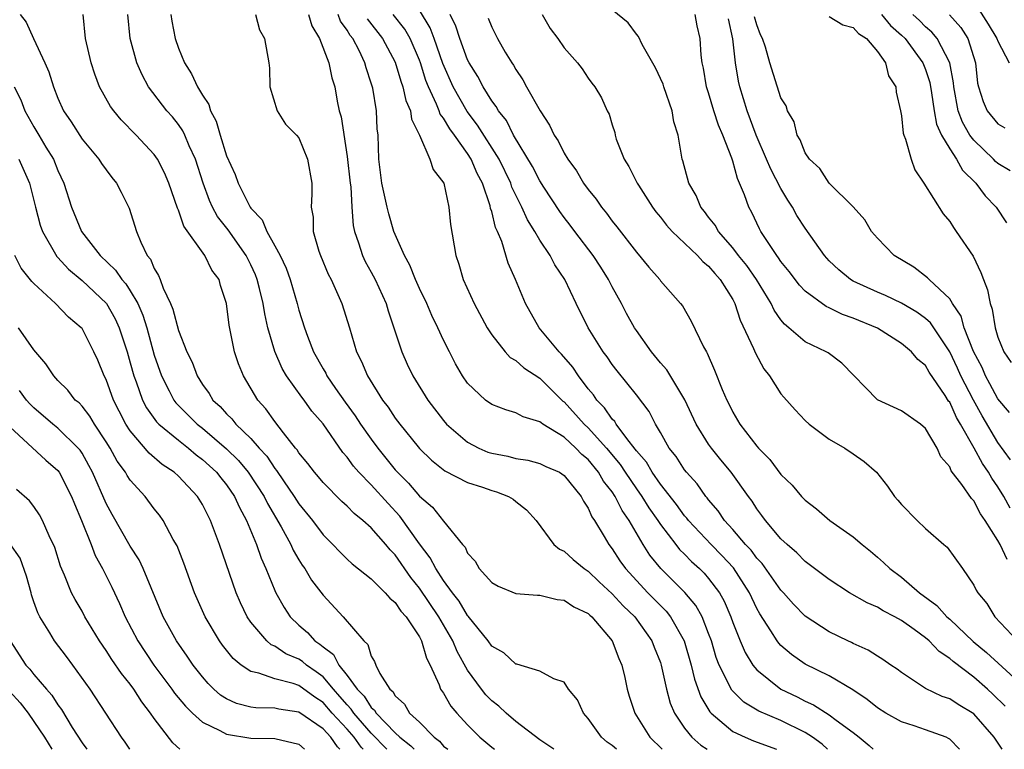
# Model space of a CAD drawing. Units: inches. Extents: x 2613000 to 2616000, y 1524000 to 1527000.
# Drawn here: x 2614046 to 2614128, y 1524000 to 1524061 of the extents above; entities that cross this region are included whole.
import ezdxf

# ---------------------------------------------------------------- set-up
doc = ezdxf.new("R2010")
doc.units = ezdxf.units.IN
doc.header["$MEASUREMENT"] = 0
doc.layers.add('LD26131524_2ft', color=253, linetype='Continuous')

msp = doc.modelspace()

# ---------------------------------------------------------------- linework, layer by layer
at = {"layer": 'LD26131524_2ft'}
for points, elevation in [([(2614045.861, 1524061), (2614046.371, 1524060.372), (2614046.976, 1524059), (2614047.915, 1524057), (2614048.25, 1524056.251), (2614048.621, 1524055), (2614049, 1524054.06), (2614049.478, 1524053), (2614050.094, 1524052.093), (2614051, 1524050.65), (2614052.386, 1524049), (2614052.626, 1524048.626), (2614053, 1524048.097), (2614053.474, 1524047.474), (2614053.869, 1524047), (2614054.254, 1524046.254), (2614054.927, 1524044.926), (2614055.529, 1524043), (2614055.888, 1524042.112), (2614056.419, 1524041), (2614056.687, 1524040.687), (2614057, 1524039.909), (2614057.348, 1524039.348), (2614057.484, 1524039), (2614057.724, 1524038.276), (2614058.344, 1524037), (2614058.546, 1524036.546), (2614059, 1524034.765), (2614059.71, 1524033), (2614060.128, 1524032.128), (2614060.552, 1524031), (2614061, 1524030.287), (2614061.543, 1524029.544), (2614061.857, 1524029), (2614062.461, 1524028.461), (2614063, 1524027.848), (2614063.434, 1524027.434), (2614063.769, 1524027), (2614065, 1524025.811), (2614065.709, 1524025), (2614066.327, 1524024.327), (2614067, 1524023.301), (2614067.141, 1524023.141), (2614067.717, 1524022.283), (2614068.616, 1524021), (2614069, 1524020.388), (2614070.118, 1524019), (2614071, 1524017.801), (2614071.812, 1524017), (2614072.39, 1524016.39), (2614073, 1524015.791), (2614073.411, 1524015.411), (2614075, 1524014.152), (2614076.167, 1524013), (2614076.549, 1524012.549), (2614077, 1524012.189), (2614077.468, 1524011.468), (2614077.9, 1524011), (2614079, 1524009.336), (2614079.177, 1524009), (2614079.575, 1524007.575), (2614079.887, 1524007), (2614080.642, 1524005.358), (2614080.761, 1524005), (2614081, 1524004.648), (2614081.593, 1524003.593), (2614082.1, 1524003), (2614083, 1524002.023), (2614084.014, 1524001), (2614085, 1524000.172), (2614085.216, 1524000)], 7910), ([(2614090.142, 1524000), (2614090.063, 1524000.063), (2614089, 1524000.784), (2614087, 1524002.305), (2614086.193, 1524003), (2614085.582, 1524003.582), (2614085, 1524004.023), (2614084.522, 1524004.522), (2614084.152, 1524005), (2614083, 1524006.581), (2614082.125, 1524008.125), (2614081.761, 1524009), (2614080.599, 1524011), (2614079, 1524013.39), (2614078.276, 1524014.276), (2614077, 1524016.134), (2614076.563, 1524016.563), (2614076.21, 1524017), (2614075, 1524018.385), (2614074.312, 1524019), (2614073.577, 1524019.577), (2614073, 1524020.174), (2614072.562, 1524020.562), (2614071, 1524022.138), (2614070.621, 1524022.621), (2614070.284, 1524023), (2614069.742, 1524023.742), (2614069, 1524024.622), (2614068.857, 1524024.857), (2614068.729, 1524025), (2614067.715, 1524026.285), (2614067, 1524027.227), (2614066.264, 1524028.264), (2614065.595, 1524029), (2614064.388, 1524031), (2614063.99, 1524031.99), (2614063.645, 1524033), (2614063.199, 1524035.2), (2614063, 1524037), (2614062.506, 1524038.506), (2614062.381, 1524039), (2614061.783, 1524039.784), (2614061.196, 1524041), (2614059.44, 1524043.44), (2614059, 1524044.765), (2614058.925, 1524044.925), (2614058.205, 1524047), (2614057.848, 1524047.848), (2614057.257, 1524049), (2614057, 1524049.369), (2614055.492, 1524051), (2614054.248, 1524052.248), (2614053.635, 1524053), (2614053.364, 1524053.364), (2614052.449, 1524055), (2614052.053, 1524056.053), (2614051.755, 1524057), (2614051.291, 1524059), (2614051.1, 1524061)], 7908), ([(2614095.349, 1524000), (2614095, 1524000.314), (2614094.59, 1524000.59), (2614094.112, 1524001), (2614093, 1524002.56), (2614092.609, 1524003), (2614092.108, 1524004.108), (2614091.383, 1524005), (2614091, 1524005.563), (2614090.147, 1524005.853), (2614089, 1524006.478), (2614087.069, 1524007.069), (2614087, 1524007.072), (2614086.006, 1524008.006), (2614085, 1524008.575), (2614084.707, 1524009), (2614083.056, 1524011.056), (2614083, 1524011.104), (2614082.295, 1524012.295), (2614081.734, 1524013), (2614081, 1524014.011), (2614080.353, 1524015), (2614079.896, 1524015.896), (2614079, 1524017.054), (2614077.368, 1524019.368), (2614076.397, 1524020.397), (2614075, 1524021.952), (2614073.969, 1524023), (2614073.515, 1524023.515), (2614073, 1524024.243), (2614072.642, 1524024.642), (2614071, 1524027.009), (2614070.081, 1524028.081), (2614069.425, 1524029), (2614069.236, 1524029.236), (2614067.978, 1524031), (2614067.616, 1524031.616), (2614067, 1524033.02), (2614066.431, 1524035), (2614066.163, 1524036.163), (2614066.042, 1524037), (2614065.741, 1524038.259), (2614065.548, 1524039), (2614065.394, 1524039.394), (2614065, 1524040.231), (2614064.613, 1524041), (2614063.118, 1524043.118), (2614062.241, 1524044.241), (2614061.837, 1524045), (2614061.569, 1524045.569), (2614061.05, 1524047), (2614060.408, 1524049), (2614059.896, 1524050.104), (2614059.527, 1524051), (2614059.358, 1524051.359), (2614059, 1524051.87), (2614058.498, 1524052.498), (2614058.052, 1524053), (2614056.508, 1524055), (2614055.983, 1524055.983), (2614055.549, 1524057), (2614054.998, 1524059), (2614054.81, 1524061)], 7906), ([(2614058.377, 1524061), (2614058.45, 1524060.45), (2614058.724, 1524059), (2614059, 1524058.222), (2614059.511, 1524057), (2614060.084, 1524056.084), (2614060.587, 1524055), (2614061, 1524054.298), (2614061.524, 1524053.524), (2614061.664, 1524053), (2614062.139, 1524052.139), (2614062.465, 1524051), (2614063, 1524049.259), (2614063.715, 1524047.715), (2614063.955, 1524047), (2614064.955, 1524045), (2614065, 1524044.935), (2614065.948, 1524043.947), (2614066.33, 1524043), (2614067, 1524041.806), (2614067.431, 1524041), (2614067.937, 1524039.937), (2614068.274, 1524039), (2614068.858, 1524037), (2614069, 1524036.449), (2614069.453, 1524035), (2614069.707, 1524034.293), (2614070.209, 1524033), (2614071, 1524031.591), (2614071.222, 1524031.222), (2614071.323, 1524031), (2614072.034, 1524029.966), (2614072.831, 1524028.831), (2614073.679, 1524027.679), (2614074.12, 1524027), (2614075, 1524025.738), (2614075.552, 1524025), (2614077, 1524023.213), (2614077.19, 1524023), (2614078.099, 1524022.099), (2614079, 1524021.015), (2614080.096, 1524020.096), (2614081, 1524018.94), (2614082.585, 1524017), (2614082.787, 1524016.787), (2614083, 1524016.29), (2614083.62, 1524015.62), (2614083.955, 1524015), (2614085, 1524013.857), (2614085.536, 1524013.536), (2614087, 1524012.927), (2614088.802, 1524012.802), (2614089, 1524012.808), (2614090.442, 1524012.442), (2614091, 1524012.395), (2614091.82, 1524011.819), (2614093, 1524011.265), (2614093.132, 1524011.132), (2614093.294, 1524011), (2614095, 1524008.995), (2614095.549, 1524007.549), (2614095.789, 1524007), (2614096.037, 1524005.963), (2614096.245, 1524005), (2614096.408, 1524004.408), (2614096.866, 1524003), (2614098.111, 1524001), (2614099.139, 1524000)], 7904), ([(2614065.389, 1524061), (2614065.736, 1524059.736), (2614066.145, 1524059), (2614066.511, 1524057), (2614066.557, 1524056.557), (2614066.596, 1524055), (2614067.197, 1524053), (2614067.889, 1524051.889), (2614068.787, 1524051), (2614069, 1524050.759), (2614069.723, 1524049), (2614070.066, 1524047), (2614070.085, 1524046.085), (2614070.022, 1524045), (2614070.172, 1524044.172), (2614070.178, 1524043), (2614070.656, 1524041.344), (2614070.781, 1524041), (2614071.438, 1524039.438), (2614071.665, 1524039), (2614072.228, 1524037.772), (2614072.558, 1524037), (2614073.193, 1524035), (2614073.783, 1524033), (2614074.199, 1524032.199), (2614074.68, 1524031), (2614075.934, 1524029), (2614076.399, 1524028.399), (2614077, 1524027.482), (2614077.36, 1524027), (2614078.882, 1524025.118), (2614079, 1524024.975), (2614079.997, 1524023.997), (2614081.107, 1524023.107), (2614083, 1524022.16), (2614084.228, 1524021.772), (2614085, 1524021.496), (2614085.389, 1524021.389), (2614086.403, 1524021), (2614086.767, 1524020.767), (2614087, 1524020.584), (2614087.881, 1524019.881), (2614088.68, 1524019), (2614090.154, 1524017), (2614090.613, 1524016.614), (2614091, 1524016.44), (2614091.751, 1524015.751), (2614092.665, 1524015), (2614093, 1524014.784), (2614093.911, 1524013.911), (2614095, 1524012.912), (2614095.917, 1524011.917), (2614096.869, 1524011), (2614098.294, 1524009), (2614098.485, 1524008.485), (2614099, 1524007.202), (2614099.066, 1524007), (2614099.498, 1524005), (2614099.818, 1524003.818), (2614100.164, 1524003), (2614101, 1524001.756), (2614101.606, 1524001), (2614102.35, 1524000.35), (2614102.865, 1524000)], 7902), ([(2614069.799, 1524061), (2614070.068, 1524060.068), (2614070.714, 1524059), (2614071.492, 1524057), (2614071.739, 1524055.738), (2614071.966, 1524055), (2614072.177, 1524053.823), (2614072.349, 1524053), (2614072.501, 1524052.501), (2614073, 1524049.228), (2614073.249, 1524047), (2614073.294, 1524046.706), (2614073.389, 1524045), (2614073.494, 1524043.494), (2614073.608, 1524043), (2614073.956, 1524042.044), (2614074.268, 1524041), (2614074.503, 1524040.503), (2614075, 1524039.625), (2614075.325, 1524039), (2614076.234, 1524037), (2614076.403, 1524036.403), (2614076.889, 1524035), (2614077.535, 1524033), (2614077.985, 1524031.985), (2614078.452, 1524031), (2614079.693, 1524029), (2614081, 1524027.286), (2614081.251, 1524027), (2614083, 1524025.492), (2614083.94, 1524025), (2614084.683, 1524024.683), (2614085, 1524024.579), (2614086.325, 1524024.325), (2614087, 1524024.143), (2614087.992, 1524023.992), (2614089, 1524023.739), (2614089.486, 1524023.486), (2614090.609, 1524023), (2614091, 1524022.742), (2614092.407, 1524021), (2614092.603, 1524020.603), (2614093, 1524020.029), (2614093.303, 1524019.303), (2614093.524, 1524019), (2614094.332, 1524017.668), (2614094.713, 1524017), (2614095, 1524016.647), (2614095.643, 1524015.643), (2614096.1, 1524015), (2614097.957, 1524013), (2614099.47, 1524011.47), (2614099.842, 1524011), (2614100.977, 1524009), (2614101.544, 1524007), (2614101.819, 1524005.819), (2614102.349, 1524004.349), (2614103.105, 1524003.104), (2614103.206, 1524003), (2614105, 1524001.483), (2614106.019, 1524001), (2614106.712, 1524000.712), (2614108.632, 1524000)], 7900), ([(2614112.849, 1524000), (2614112.417, 1524000.417), (2614111.606, 1524001), (2614111, 1524001.402), (2614109, 1524002.391), (2614107.172, 1524003.172), (2614105.927, 1524003.928), (2614104.923, 1524004.923), (2614103.877, 1524007), (2614103.629, 1524007.629), (2614103.222, 1524009), (2614103, 1524009.613), (2614102.455, 1524011), (2614101.944, 1524011.944), (2614101.031, 1524013.031), (2614099.02, 1524015.02), (2614098.121, 1524016.121), (2614097.567, 1524017), (2614096.406, 1524019), (2614095.823, 1524019.823), (2614095.249, 1524021), (2614095, 1524021.374), (2614094.27, 1524022.27), (2614093.868, 1524023), (2614093, 1524024.059), (2614092.48, 1524024.48), (2614091.99, 1524025), (2614091, 1524025.905), (2614089.239, 1524027), (2614089.096, 1524027.096), (2614089, 1524027.196), (2614087.599, 1524027.599), (2614087, 1524027.949), (2614086.171, 1524028.171), (2614085, 1524028.63), (2614084.49, 1524029), (2614083, 1524030.394), (2614082.578, 1524031), (2614082.001, 1524032.001), (2614081.485, 1524033), (2614081, 1524033.964), (2614080.531, 1524035), (2614080.022, 1524036.022), (2614079.601, 1524037), (2614079, 1524038.246), (2614078.669, 1524039), (2614078.201, 1524040.201), (2614077.753, 1524041), (2614076.884, 1524043), (2614076.459, 1524044.459), (2614076.327, 1524045), (2614075.891, 1524047), (2614075.629, 1524049), (2614075.568, 1524051), (2614075.5, 1524051.5), (2614075.433, 1524053), (2614075.121, 1524054.879), (2614075, 1524055.303), (2614074.577, 1524056.577), (2614074.475, 1524057), (2614073.992, 1524058.008), (2614073.468, 1524059), (2614073.26, 1524059.26), (2614073, 1524059.714), (2614072.462, 1524060.462), (2614072.246, 1524061)], 7898), ([(2614123.819, 1524000), (2614123, 1524000.841), (2614122.905, 1524000.905), (2614122.703, 1524001), (2614121, 1524001.624), (2614120.053, 1524001.947), (2614119, 1524002.271), (2614117.704, 1524003), (2614117, 1524003.449), (2614116.142, 1524004.142), (2614114.952, 1524004.952), (2614113, 1524006.09), (2614111, 1524007.068), (2614109.864, 1524007.865), (2614109, 1524008.612), (2614108.81, 1524008.81), (2614108.675, 1524009), (2614108.173, 1524009.826), (2614107.247, 1524011.247), (2614107, 1524011.701), (2614106.396, 1524013), (2614105.055, 1524015.055), (2614104.096, 1524016.096), (2614103.198, 1524017), (2614101.323, 1524019), (2614101.188, 1524019.188), (2614101, 1524019.392), (2614100.329, 1524020.329), (2614099, 1524022.02), (2614098.308, 1524023), (2614097.83, 1524023.83), (2614097, 1524024.777), (2614096.912, 1524024.912), (2614096.208, 1524025.792), (2614095.326, 1524027), (2614095.208, 1524027.208), (2614095, 1524027.411), (2614094.363, 1524028.363), (2614093.708, 1524029), (2614093.431, 1524029.431), (2614093, 1524029.933), (2614092.203, 1524031), (2614091.737, 1524031.737), (2614090.797, 1524032.797), (2614090.582, 1524033), (2614088.93, 1524035), (2614087.796, 1524037), (2614086.968, 1524039), (2614086.369, 1524040.369), (2614085.85, 1524042.15), (2614085.488, 1524043), (2614085.325, 1524043.325), (2614085, 1524044.64), (2614084.908, 1524044.908), (2614084.867, 1524045.133), (2614084.231, 1524047), (2614083.799, 1524047.799), (2614083.305, 1524049), (2614083, 1524049.474), (2614081.915, 1524051), (2614081.514, 1524051.514), (2614081, 1524052.401), (2614080.734, 1524052.734), (2614080.649, 1524053), (2614080.427, 1524053.573), (2614079.747, 1524055), (2614079.537, 1524055.538), (2614079.082, 1524057), (2614079, 1524057.218), (2614078.22, 1524059), (2614077.775, 1524059.775), (2614076.818, 1524061)], 7894), ([(2614127.357, 1524000), (2614126.693, 1524001), (2614125, 1524002.954), (2614123.716, 1524003.716), (2614123, 1524004.182), (2614122.386, 1524004.386), (2614121, 1524005.058), (2614119, 1524006.364), (2614118.652, 1524006.652), (2614118.106, 1524007), (2614117.451, 1524007.451), (2614117, 1524007.728), (2614116.244, 1524008.244), (2614115, 1524008.787), (2614114.864, 1524008.864), (2614114.554, 1524009), (2614113, 1524009.751), (2614111, 1524011.047), (2614110.046, 1524012.046), (2614109.213, 1524013), (2614109, 1524013.222), (2614107.437, 1524015.437), (2614107, 1524015.875), (2614106.525, 1524016.525), (2614106.07, 1524017), (2614105, 1524018.26), (2614104.318, 1524019), (2614103.794, 1524019.794), (2614103, 1524020.701), (2614102.875, 1524020.875), (2614102.76, 1524021), (2614102.041, 1524022.041), (2614101.164, 1524023), (2614101, 1524023.21), (2614100.302, 1524024.302), (2614099.736, 1524025), (2614099, 1524026.312), (2614098.595, 1524027), (2614098.05, 1524028.05), (2614097, 1524029.44), (2614095.412, 1524031.412), (2614095, 1524031.959), (2614094.579, 1524032.579), (2614094.259, 1524033), (2614092.994, 1524035), (2614092.007, 1524037), (2614091.078, 1524039), (2614090.231, 1524040.231), (2614089.843, 1524041), (2614089, 1524042.261), (2614088.578, 1524043), (2614087.966, 1524043.966), (2614087.509, 1524045), (2614086.68, 1524046.681), (2614086.583, 1524047), (2614085.607, 1524049), (2614083.826, 1524051.826), (2614082.952, 1524052.952), (2614081.79, 1524055), (2614080.948, 1524056.948), (2614080.227, 1524059), (2614079.895, 1524059.895), (2614079, 1524061.378)], 7892), ([(2614127.595, 1524003.595), (2614126.591, 1524004.592), (2614126.141, 1524005), (2614125, 1524005.988), (2614123.281, 1524007.281), (2614123, 1524007.548), (2614122.119, 1524008.119), (2614121.289, 1524009), (2614121, 1524009.247), (2614120.051, 1524009.949), (2614119, 1524010.697), (2614118.459, 1524011), (2614117.493, 1524011.493), (2614117, 1524011.812), (2614116.157, 1524012.157), (2614114.7, 1524013), (2614113, 1524014.085), (2614111.345, 1524015.344), (2614111, 1524015.586), (2614110.313, 1524016.313), (2614109.504, 1524017), (2614109, 1524017.484), (2614107.724, 1524019), (2614107.422, 1524019.421), (2614107, 1524019.966), (2614106.599, 1524020.599), (2614106.295, 1524021), (2614104.88, 1524023), (2614104.024, 1524024.024), (2614103.236, 1524025), (2614103, 1524025.333), (2614101.955, 1524027), (2614101.017, 1524029.017), (2614099.518, 1524031.518), (2614099, 1524032.096), (2614098.253, 1524033), (2614097, 1524034.757), (2614096.84, 1524035), (2614096.192, 1524036.192), (2614095.772, 1524037), (2614095, 1524038.4), (2614094.698, 1524039), (2614094.039, 1524040.039), (2614093.407, 1524041), (2614091.882, 1524043), (2614091.51, 1524043.51), (2614091, 1524044.147), (2614090.644, 1524044.644), (2614089.334, 1524046.666), (2614089, 1524047.189), (2614088.388, 1524048.389), (2614086.816, 1524051), (2614086.212, 1524052.212), (2614085.56, 1524053), (2614085.372, 1524053.372), (2614085, 1524053.836), (2614084.278, 1524055), (2614083.852, 1524055.852), (2614083.129, 1524057), (2614083, 1524057.25), (2614082.346, 1524059), (2614082.027, 1524060.026), (2614081.546, 1524061)], 7890), ([(2614089.179, 1524061), (2614089.849, 1524059.849), (2614090.481, 1524059), (2614091, 1524058.239), (2614092.106, 1524057), (2614092.493, 1524056.493), (2614093, 1524055.72), (2614093.303, 1524055.303), (2614093.549, 1524055), (2614094.095, 1524054.095), (2614094.59, 1524053), (2614094.744, 1524052.744), (2614095, 1524051.837), (2614095.205, 1524051.205), (2614095.239, 1524051), (2614095.335, 1524050.666), (2614095.994, 1524049), (2614096.386, 1524048.386), (2614097.061, 1524047), (2614097.165, 1524046.836), (2614098.338, 1524045), (2614098.617, 1524044.617), (2614099, 1524044.173), (2614099.511, 1524043.511), (2614099.975, 1524043), (2614102.069, 1524041), (2614102.504, 1524040.504), (2614103, 1524040.12), (2614103.504, 1524039.504), (2614103.965, 1524039), (2614105, 1524037.331), (2614105.177, 1524037), (2614105.623, 1524035.623), (2614106.733, 1524033.268), (2614106.881, 1524032.881), (2614107.592, 1524031.592), (2614108.061, 1524031), (2614109, 1524029.521), (2614109.244, 1524029.244), (2614110.182, 1524028.182), (2614111, 1524027.3), (2614111.327, 1524027), (2614113, 1524025.747), (2614114.286, 1524025), (2614115, 1524024.531), (2614115.902, 1524023.903), (2614116.915, 1524023), (2614117.851, 1524021.851), (2614118.415, 1524021), (2614118.698, 1524020.698), (2614119, 1524020.329), (2614120.308, 1524019), (2614121, 1524018.338), (2614122.526, 1524017), (2614122.792, 1524016.791), (2614124.077, 1524015), (2614125, 1524013.62), (2614125.201, 1524013.201), (2614125.327, 1524013), (2614126.093, 1524012.093), (2614126.758, 1524011), (2614128.63, 1524009)], 7886), ([(2614127.763, 1524015.763), (2614127.189, 1524017), (2614127, 1524017.333), (2614125.957, 1524019), (2614125.563, 1524019.563), (2614125, 1524020.642), (2614124.82, 1524020.82), (2614124.018, 1524021.982), (2614123.133, 1524023.133), (2614123, 1524023.441), (2614122.276, 1524024.276), (2614121.959, 1524025), (2614121, 1524026.622), (2614120.586, 1524027), (2614119, 1524028.114), (2614117.004, 1524029.004), (2614114.059, 1524032.059), (2614112.906, 1524032.906), (2614112.751, 1524033), (2614111, 1524033.821), (2614109.658, 1524035), (2614109.288, 1524035.288), (2614109, 1524035.654), (2614108.446, 1524036.446), (2614108.194, 1524037), (2614106.962, 1524039), (2614106.163, 1524040.163), (2614105.488, 1524041), (2614105, 1524041.645), (2614103.812, 1524043), (2614103.527, 1524043.527), (2614103, 1524044.189), (2614102.655, 1524044.655), (2614102.356, 1524045), (2614101.965, 1524045.965), (2614101.347, 1524047), (2614100.867, 1524048.867), (2614100.815, 1524049), (2614100.46, 1524051), (2614100.105, 1524052.105), (2614099.971, 1524053), (2614099.281, 1524055), (2614099.22, 1524055.22), (2614098.582, 1524056.582), (2614097.477, 1524058.523), (2614097.179, 1524059.179), (2614097, 1524059.379), (2614096.32, 1524060.32), (2614095, 1524061.388)], 7884), ([(2614128.026, 1524020.027), (2614127.491, 1524021), (2614127, 1524021.798), (2614126.505, 1524022.505), (2614126.227, 1524023), (2614125.721, 1524023.721), (2614125.025, 1524025), (2614123.895, 1524027), (2614123.558, 1524027.557), (2614123, 1524028.807), (2614122.915, 1524028.915), (2614122.628, 1524029.372), (2614121.311, 1524031.311), (2614121, 1524031.857), (2614120.354, 1524032.354), (2614119.827, 1524033), (2614119, 1524033.693), (2614117.023, 1524034.977), (2614115, 1524035.808), (2614114.107, 1524036.107), (2614113, 1524036.651), (2614112.752, 1524036.752), (2614111, 1524038.048), (2614110.529, 1524038.529), (2614109.668, 1524039.668), (2614109, 1524040.495), (2614108.804, 1524040.804), (2614108.647, 1524041), (2614107.927, 1524042.073), (2614107.341, 1524043), (2614107.222, 1524043.222), (2614106.579, 1524044.579), (2614106.331, 1524045), (2614105.978, 1524046.022), (2614105.571, 1524047), (2614105.382, 1524047.381), (2614105, 1524048.817), (2614104.913, 1524049.087), (2614104.163, 1524051), (2614103.807, 1524051.807), (2614103.432, 1524053), (2614103, 1524054.496), (2614102.831, 1524055), (2614102.562, 1524056.562), (2614102.452, 1524057), (2614102.379, 1524057.622), (2614102.283, 1524059), (2614102.051, 1524060.051), (2614101.893, 1524061)], 7882), ([(2614127.958, 1524027.958), (2614127, 1524029.088), (2614126.345, 1524030.345), (2614125.969, 1524031), (2614125.685, 1524031.685), (2614124.968, 1524033.032), (2614124.215, 1524035), (2614123.959, 1524035.959), (2614123.239, 1524037), (2614123, 1524037.388), (2614121.286, 1524039), (2614121.154, 1524039.154), (2614120.023, 1524040.023), (2614118.395, 1524041), (2614117, 1524042.431), (2614116.499, 1524043), (2614115.948, 1524043.948), (2614115, 1524045.035), (2614113, 1524047.012), (2614112.217, 1524048.217), (2614111.354, 1524049), (2614111, 1524049.515), (2614110.599, 1524050.599), (2614110.339, 1524051), (2614110.092, 1524052.092), (2614109.546, 1524053), (2614109.432, 1524053.432), (2614109, 1524054.079), (2614108.086, 1524057), (2614107.708, 1524058.293), (2614107.469, 1524059), (2614107.312, 1524059.312), (2614107, 1524060.146), (2614106.817, 1524060.817)], 7878), ([(2614113, 1524060.83), (2614114.144, 1524060.144), (2614115, 1524059.929), (2614115.431, 1524059.431), (2614116.095, 1524059), (2614117, 1524057.938), (2614117.669, 1524057), (2614117.918, 1524055.918), (2614118.539, 1524055), (2614118.561, 1524054.561), (2614118.923, 1524053), (2614119, 1524052.606), (2614119.145, 1524051.145), (2614119.191, 1524051), (2614119.34, 1524050.66), (2614119.813, 1524049), (2614120.113, 1524048.113), (2614120.852, 1524047), (2614122.463, 1524044.463), (2614123, 1524043.833), (2614123.308, 1524043.308), (2614123.551, 1524043), (2614124.951, 1524040.951), (2614125.593, 1524039.593), (2614125.795, 1524039), (2614126.133, 1524038.133), (2614126.363, 1524037), (2614126.536, 1524036.535), (2614126.77, 1524035), (2614127, 1524034.226), (2614127.487, 1524033), (2614128.107, 1524032.107)], 7876), ([(2614117.338, 1524061), (2614118.1, 1524060.1), (2614119, 1524059.295), (2614119.301, 1524059), (2614120.775, 1524057), (2614121, 1524056.435), (2614121.35, 1524055.35), (2614121.495, 1524054.505), (2614121.705, 1524053), (2614121.894, 1524051.894), (2614122.319, 1524051), (2614123, 1524049.847), (2614123.567, 1524049), (2614124.073, 1524048.073), (2614125.177, 1524047), (2614125.945, 1524045.945), (2614126.868, 1524045), (2614127.713, 1524043.713)], 7874), ([(2614128.017, 1524048.017), (2614127, 1524048.647), (2614126.811, 1524048.811), (2614126.643, 1524049), (2614125, 1524050.572), (2614124.685, 1524051), (2614124.057, 1524052.057), (2614123.709, 1524053), (2614123.342, 1524055), (2614123.319, 1524055.319), (2614123.01, 1524057), (2614121.958, 1524059), (2614121.527, 1524059.527), (2614121, 1524059.979), (2614120.495, 1524060.495), (2614119.953, 1524061)], 7872), ([(2614122.99, 1524060.99), (2614123.916, 1524059.916), (2614124.504, 1524059), (2614125.151, 1524057), (2614125.312, 1524055.312), (2614125.388, 1524055), (2614125.77, 1524053.77), (2614126.114, 1524053), (2614127, 1524051.926), (2614127.583, 1524051.583)], 7870), ([(2614125.413, 1524061.413), (2614126.191, 1524060.191), (2614126.921, 1524059), (2614127, 1524058.788), (2614127.928, 1524057)], 7868), ([(2614074.652, 1524060.652), (2614075.945, 1524059), (2614077, 1524057.045), (2614077.461, 1524055.461), (2614077.632, 1524055), (2614077.867, 1524053.867), (2614078.254, 1524053), (2614078.328, 1524052.328), (2614078.993, 1524051), (2614079.86, 1524049), (2614080.128, 1524048.128), (2614081.011, 1524047), (2614081.442, 1524045), (2614081.571, 1524043.571), (2614082.014, 1524041), (2614082.283, 1524040.283), (2614082.64, 1524039), (2614083.548, 1524037), (2614084.629, 1524035), (2614085, 1524034.414), (2614086.11, 1524033), (2614086.527, 1524032.527), (2614087, 1524032.269), (2614087.671, 1524031.671), (2614089, 1524030.823), (2614090.903, 1524028.903), (2614091, 1524028.836), (2614092.66, 1524027), (2614093, 1524026.686), (2614094.514, 1524025), (2614095.647, 1524023.647), (2614096.067, 1524023), (2614097, 1524021.639), (2614097.463, 1524021), (2614098.049, 1524020.049), (2614098.78, 1524019), (2614099, 1524018.656), (2614100.274, 1524017), (2614100.593, 1524016.593), (2614101, 1524016.197), (2614101.586, 1524015.586), (2614102.238, 1524015), (2614102.622, 1524014.622), (2614103, 1524014.184), (2614103.892, 1524013), (2614104.291, 1524012.291), (2614104.842, 1524011), (2614105, 1524010.541), (2614105.609, 1524009), (2614106.029, 1524008.029), (2614106.677, 1524007), (2614107, 1524006.603), (2614108.993, 1524004.993), (2614110.35, 1524004.35), (2614111, 1524004.008), (2614111.703, 1524003.703), (2614113, 1524002.869), (2614113.572, 1524002.428), (2614115, 1524001.384), (2614115.502, 1524001), (2614116.323, 1524000.323), (2614116.652, 1524000)], 7896), ([(2614084.713, 1524060.713), (2614085, 1524059.944), (2614085.483, 1524059), (2614086.127, 1524057.873), (2614086.656, 1524057), (2614086.801, 1524056.801), (2614087, 1524056.426), (2614087.582, 1524055.582), (2614087.89, 1524055), (2614089.016, 1524053), (2614089.806, 1524051.806), (2614090.175, 1524051), (2614090.513, 1524050.513), (2614091, 1524049.505), (2614091.303, 1524049), (2614092.026, 1524048.026), (2614092.622, 1524047), (2614093, 1524046.471), (2614093.661, 1524045.661), (2614094.111, 1524045), (2614094.524, 1524044.524), (2614095, 1524043.849), (2614095.378, 1524043.378), (2614097, 1524041.264), (2614098.034, 1524040.034), (2614098.935, 1524039), (2614099, 1524038.906), (2614100.674, 1524037), (2614100.818, 1524036.818), (2614101.547, 1524035.547), (2614102.576, 1524033.424), (2614102.809, 1524033), (2614102.888, 1524032.888), (2614103.49, 1524031.49), (2614104.116, 1524029.884), (2614104.497, 1524029), (2614104.672, 1524028.672), (2614105, 1524027.985), (2614105.574, 1524027), (2614107, 1524025.165), (2614107.144, 1524025), (2614108.071, 1524024.071), (2614109, 1524022.821), (2614109.923, 1524021.924), (2614110.7, 1524021), (2614111, 1524020.682), (2614111.957, 1524019.957), (2614113.048, 1524019), (2614115, 1524017.642), (2614115.735, 1524017), (2614116.441, 1524016.44), (2614117, 1524015.966), (2614117.514, 1524015.514), (2614118.023, 1524015), (2614119, 1524014.281), (2614120.489, 1524013), (2614121.933, 1524011.933), (2614122.76, 1524011), (2614123, 1524010.794), (2614124.958, 1524008.958), (2614126.05, 1524008.05), (2614129, 1524005.344)], 7888), ([(2614128.04, 1524024.04), (2614127, 1524025.484), (2614125.689, 1524027.689), (2614124.974, 1524028.974), (2614123.934, 1524031), (2614123.647, 1524031.647), (2614123, 1524033.008), (2614121.4, 1524035.4), (2614121, 1524035.759), (2614120.283, 1524036.283), (2614119, 1524037.036), (2614117.667, 1524037.667), (2614117, 1524037.952), (2614115, 1524038.873), (2614114.781, 1524039), (2614113.809, 1524039.809), (2614113, 1524040.568), (2614112.605, 1524041), (2614111, 1524043.254), (2614110.323, 1524044.323), (2614109.956, 1524045), (2614109.579, 1524045.579), (2614109, 1524046.569), (2614108.158, 1524048.158), (2614107.809, 1524049), (2614106.93, 1524051), (2614106.183, 1524053), (2614105.579, 1524055), (2614105.47, 1524055.47), (2614105.219, 1524057), (2614105.006, 1524058.994), (2614104.643, 1524060.643)], 7880), ([(2614045.363, 1524055), (2614045.911, 1524053.911), (2614046.259, 1524053), (2614047, 1524051.678), (2614047.265, 1524051.265), (2614047.408, 1524051), (2614048, 1524050), (2614048.621, 1524049), (2614049, 1524048.041), (2614049.499, 1524047), (2614050.137, 1524045), (2614050.953, 1524043), (2614052.505, 1524041), (2614053.79, 1524039.791), (2614054.303, 1524039), (2614054.635, 1524038.634), (2614055, 1524038.065), (2614055.625, 1524037), (2614056.053, 1524036.052), (2614056.38, 1524035), (2614057, 1524032.732), (2614057.59, 1524031), (2614058.237, 1524029.763), (2614058.618, 1524029), (2614058.779, 1524028.779), (2614060.564, 1524027), (2614061, 1524026.658), (2614063, 1524024.956), (2614063.984, 1524023.984), (2614064.801, 1524023), (2614066.114, 1524021), (2614066.397, 1524020.397), (2614067.529, 1524018.471), (2614068.316, 1524017), (2614068.523, 1524016.523), (2614069, 1524015.718), (2614069.279, 1524015.279), (2614069.49, 1524015), (2614070.049, 1524014.049), (2614071, 1524012.8), (2614072.678, 1524011), (2614074.377, 1524009), (2614074.706, 1524008.706), (2614075, 1524007.742), (2614075.281, 1524007.281), (2614075.38, 1524007), (2614075.718, 1524006.282), (2614076.552, 1524005), (2614076.802, 1524004.802), (2614077, 1524004.442), (2614077.749, 1524003.749), (2614078.185, 1524003), (2614079, 1524002.244), (2614080.226, 1524001), (2614080.673, 1524000.673), (2614081, 1524000.274), (2614081.345, 1524000)], 7912), ([(2614045.762, 1524049), (2614046.649, 1524047), (2614047.134, 1524045), (2614047.526, 1524043.526), (2614047.709, 1524043), (2614048.909, 1524040.909), (2614049, 1524040.825), (2614049.872, 1524039.872), (2614051, 1524038.933), (2614053.041, 1524037), (2614053.751, 1524035.751), (2614054.095, 1524035), (2614054.735, 1524033), (2614055, 1524032.087), (2614055.289, 1524031), (2614055.485, 1524030.515), (2614056.031, 1524029), (2614056.352, 1524028.352), (2614057.195, 1524027.195), (2614057.388, 1524027), (2614059, 1524025.654), (2614059.844, 1524025), (2614060.462, 1524024.462), (2614061, 1524024.071), (2614062.165, 1524023), (2614062.525, 1524022.525), (2614063, 1524021.965), (2614063.664, 1524021), (2614064.063, 1524020.063), (2614064.657, 1524019), (2614065.473, 1524017), (2614065.859, 1524015.859), (2614066.259, 1524015), (2614067, 1524013.178), (2614067.082, 1524013), (2614067.765, 1524011.765), (2614068.264, 1524011), (2614069, 1524010.302), (2614069.705, 1524009.705), (2614070.332, 1524009), (2614070.734, 1524008.734), (2614071, 1524008.499), (2614071.862, 1524007.862), (2614072.309, 1524007), (2614073, 1524006.14), (2614073.821, 1524005), (2614074.408, 1524004.408), (2614075, 1524003.468), (2614075.261, 1524003.261), (2614075.405, 1524003), (2614077, 1524001.358), (2614077.378, 1524001), (2614078.289, 1524000.289), (2614078.554, 1524000)], 7914), ([(2614076.289, 1524000), (2614075, 1524001.331), (2614073.559, 1524003), (2614073.343, 1524003.343), (2614073, 1524003.688), (2614072.398, 1524004.398), (2614071.859, 1524005), (2614071, 1524006.016), (2614070.436, 1524006.436), (2614069.623, 1524007), (2614069.292, 1524007.292), (2614069, 1524007.485), (2614067.924, 1524007.924), (2614067, 1524008.554), (2614066.685, 1524008.685), (2614066.339, 1524009), (2614065, 1524010.561), (2614064.697, 1524011), (2614064.15, 1524012.15), (2614063.793, 1524013), (2614062.408, 1524017), (2614061.669, 1524019), (2614061.432, 1524019.432), (2614061, 1524020.334), (2614060.595, 1524021), (2614059, 1524022.668), (2614058.642, 1524023), (2614057.653, 1524023.653), (2614056.573, 1524024.573), (2614055, 1524026.428), (2614054.638, 1524027), (2614054.079, 1524028.079), (2614053.624, 1524029), (2614053, 1524030.715), (2614052.85, 1524031), (2614052.303, 1524032.303), (2614051.983, 1524033), (2614051, 1524034.929), (2614050.944, 1524035), (2614049.889, 1524035.888), (2614048.805, 1524037), (2614047, 1524038.665), (2614046.84, 1524038.84), (2614045.956, 1524039.956), (2614045.422, 1524041)], 7916), ([(2614074.341, 1524000), (2614074.175, 1524000.174), (2614073.578, 1524001), (2614073, 1524001.668), (2614071.769, 1524003), (2614071, 1524003.882), (2614070.32, 1524004.32), (2614069, 1524005.297), (2614068.534, 1524005.466), (2614067, 1524005.844), (2614065.671, 1524006.329), (2614065, 1524006.448), (2614064.194, 1524007), (2614063.534, 1524007.534), (2614062.652, 1524008.652), (2614062.404, 1524009), (2614061.216, 1524011), (2614060.345, 1524013), (2614059.458, 1524015.458), (2614058.884, 1524016.884), (2614058.568, 1524017.432), (2614057.727, 1524019), (2614057.428, 1524019.428), (2614057, 1524019.968), (2614056.234, 1524021), (2614055, 1524022.354), (2614054.741, 1524022.741), (2614054.606, 1524023), (2614053.926, 1524023.926), (2614053.33, 1524025), (2614053, 1524025.541), (2614052.038, 1524027), (2614051.659, 1524027.659), (2614051, 1524028.486), (2614050.753, 1524028.753), (2614050.441, 1524029), (2614049.813, 1524029.813), (2614049, 1524030.612), (2614048.649, 1524031), (2614048.008, 1524032.008), (2614047, 1524033.178), (2614045.732, 1524035)], 7918), ([(2614072.408, 1524000), (2614072.198, 1524000.198), (2614071.644, 1524001), (2614071, 1524001.705), (2614069, 1524003.096), (2614067.339, 1524003.339), (2614067, 1524003.418), (2614065.438, 1524003.438), (2614065, 1524003.502), (2614063.808, 1524003.808), (2614063, 1524004.194), (2614062.506, 1524004.506), (2614061.949, 1524005), (2614061.47, 1524005.47), (2614061, 1524006.012), (2614060.229, 1524007), (2614059.737, 1524007.737), (2614058.836, 1524009), (2614057.741, 1524011), (2614056.078, 1524015), (2614055.731, 1524015.732), (2614055, 1524016.871), (2614053.494, 1524019.494), (2614053, 1524020.407), (2614051.874, 1524023), (2614051.574, 1524023.574), (2614051, 1524024.578), (2614050.834, 1524024.834), (2614050.695, 1524025), (2614049, 1524026.672), (2614048.58, 1524027), (2614047, 1524028.347), (2614046.67, 1524028.67), (2614046.387, 1524029), (2614045.803, 1524029.803)], 7920), ([(2614045, 1524026.775), (2614048.009, 1524024.009), (2614049, 1524023.153), (2614049.115, 1524023), (2614050.14, 1524021), (2614050.379, 1524020.379), (2614050.967, 1524019), (2614051.766, 1524017), (2614052.097, 1524016.097), (2614052.706, 1524015), (2614053.468, 1524013.468), (2614054.104, 1524012.104), (2614054.573, 1524011), (2614055.629, 1524009), (2614056.971, 1524007), (2614058.442, 1524005), (2614058.669, 1524004.669), (2614059.576, 1524003.576), (2614060.168, 1524003), (2614061, 1524002.258), (2614062.432, 1524001.568), (2614063, 1524001.248), (2614065, 1524000.914), (2614067, 1524000.899), (2614069, 1524000.427), (2614069.466, 1524000)], 7922), ([(2614059.128, 1524000), (2614058.548, 1524000.548), (2614057, 1524002.547), (2614056.688, 1524003), (2614055.952, 1524003.952), (2614055.301, 1524005), (2614055, 1524005.412), (2614054.281, 1524006.281), (2614053.465, 1524007.465), (2614053, 1524008.194), (2614052.441, 1524009), (2614051.248, 1524011), (2614051, 1524011.473), (2614050.435, 1524012.436), (2614050.136, 1524013), (2614049.539, 1524014.461), (2614049.205, 1524015.205), (2614048.748, 1524016.748), (2614048.272, 1524017.728), (2614047.72, 1524019), (2614047.462, 1524019.462), (2614047, 1524020.149), (2614046.633, 1524020.633), (2614045.573, 1524021.572)], 7924), ([(2614054.977, 1524000), (2614054.584, 1524000.585), (2614054.265, 1524001), (2614052.983, 1524003), (2614051.677, 1524005), (2614050.245, 1524007), (2614049.714, 1524007.714), (2614048.714, 1524009), (2614048.317, 1524009.683), (2614047.489, 1524011), (2614047.324, 1524011.324), (2614047, 1524012.241), (2614046.813, 1524012.813), (2614046.778, 1524013), (2614046.384, 1524014.384), (2614045.869, 1524015.869), (2614045, 1524017.078)], 7926), ([(2614045.035, 1524009), (2614046.343, 1524007), (2614046.66, 1524006.66), (2614047, 1524006.213), (2614048.044, 1524005), (2614048.508, 1524004.509), (2614049, 1524003.706), (2614049.305, 1524003.305), (2614050.175, 1524001.825), (2614051, 1524000.527), (2614051.399, 1524000)], 7928), ([(2614045, 1524004.791), (2614045.872, 1524003.872), (2614046.522, 1524003), (2614047, 1524002.321), (2614047.889, 1524001), (2614048.504, 1524000)], 7930)]:
    msp.add_lwpolyline(points, dxfattribs=dict(at, elevation=elevation))

doc.saveas('drawing.dxf')
